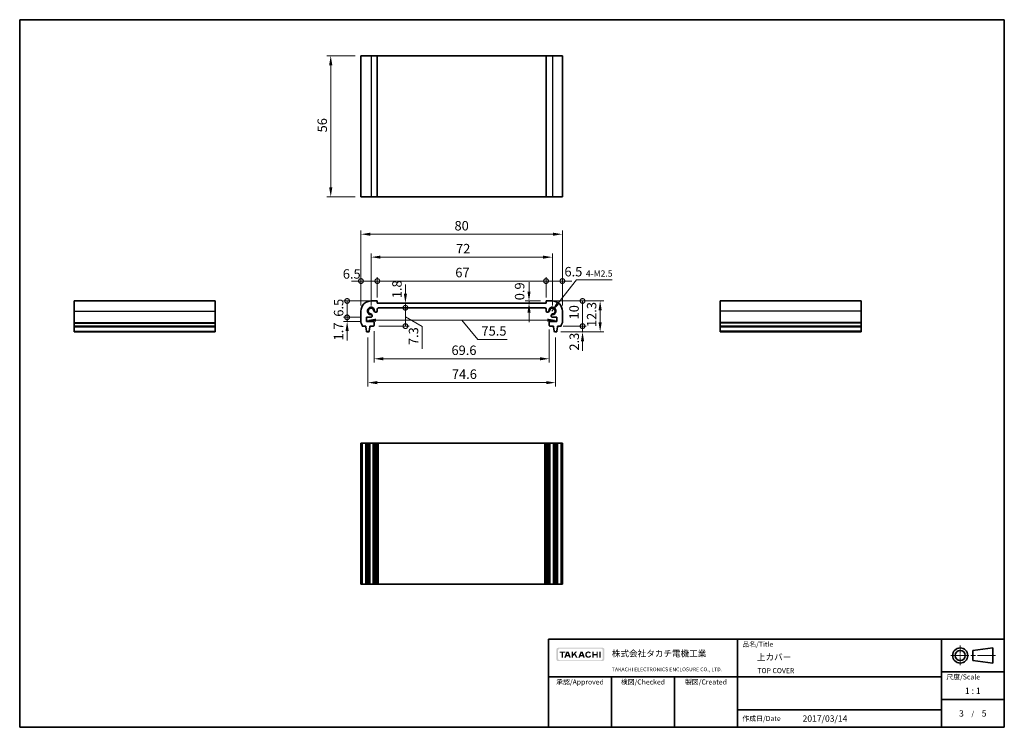
# Model space of a CAD drawing. Units: millimetres. Extents: x 0 to 2386, y 0 to 422.
# Drawn here: x 1193 to 1584, y 0 to 281 of the extents above; entities that cross this region are included whole.
import ezdxf
from ezdxf.enums import TextEntityAlignment as Align

# ---------------------------------------------------------------- set-up
doc = ezdxf.new("R2010")
doc.units = ezdxf.units.MM
doc.header["$LTSCALE"] = 1.5
doc.linetypes.add('CHAIN', pattern=[0.35429999999999995, 0.2362, -0.0295, 0.0591, -0.0295])
doc.layers.get('Defpoints').update_dxf_attribs({"lineweight": 25})
for name, color, linetype, lineweight in [('Border (ISO)', 7, 'Continuous', 35), ('Dimension (ISO)', 7, 'Continuous', 18), ('Hatch (ISO)', 1, 'Continuous', 18), ('Symbol (ISO)', 7, 'Continuous', 18), ('Title (ISO)', 7, 'Continuous', 35), ('Visible (ISO)', 7, 'Continuous', 35), ('Visible Narrow (ISO)', 7, 'Continuous', 25)]:
    doc.layers.add(name, color=color, linetype=linetype, lineweight=lineweight)
doc.styles.add('Note Text (TK)', font='txt')
doc.styles.add('文字スタイル67', font='arial.ttf')
doc.dimstyles.new('Default - Method 1b (TK)', dxfattribs={"dimscale": 1.5, "dimtxt": 2.5, "dimasz": 2.5, "dimexe": 1, "dimexo": 1.499999999999999, "dimgap": 1, "dimtad": 1, "dimtoh": 1, "dimrnd": 1e-08, "dimdsep": 46, "dimtxsty": 'Note Text (TK)', "dimcen": 0.09, "dimdle": 5, "dimclrd": 100, "dimclre": 100, "dimclrt": 7, "dimadec": 1, "dimazin": 1, "dimtfac": 1, "dimtmove": 0, "dimatfit": 3, "dimfxl": 1, "dimtolj": 1, "dimlwd": -1, "dimlwe": -1, "dimarcsym": 0})
doc.dimstyles.new('Default - Method 1b (TK)$7', dxfattribs={"dimscale": 1.5, "dimtxt": 2.5, "dimasz": 2.5, "dimexe": 1, "dimexo": 1.499999999999999, "dimgap": 1, "dimtad": 1, "dimtoh": 1, "dimrnd": 1e-08, "dimdsep": 46, "dimtxsty": 'Note Text (TK)', "dimcen": 0.09, "dimdle": 5, "dimclrd": 100, "dimclre": 100, "dimclrt": 7, "dimadec": 1, "dimazin": 1, "dimtfac": 1, "dimtmove": 0, "dimatfit": 3, "dimfxl": 1, "dimtolj": 1, "dimlwd": -1, "dimlwe": -1, "dimarcsym": 0})

# ---------------------------------------------------------------- blocks, each defined once
blk = doc.blocks.new('図面枠 tk図枠')
at = {"layer": 'Border (ISO)'}
for p, q in [((14.49999999999999, 289), (405.4999999999999, 289)), ((14.49999999999999, 289), (14.50000000000001, 8.000000000000007)), ((405.4999999999999, 289), (405.4999999999999, 8.000000000000007)), ((14.50000000000001, 8.000000000000007), (405.4999999999999, 8.000000000000007))]:
    blk.add_line(p, q, dxfattribs=at)
blk = doc.blocks.new('表題欄 tk表題欄')
at = {"layer": 'Hatch (ISO)'}
h = blk.add_hatch(color=256, dxfattribs=at)
edge = h.paths.add_edge_path(flags=0)
edge.add_arc((95.57537688673352, 236.2990653650367), 0.5958259999999996, 269.9999999999897, 360)
edge.add_line((96.17120288673351, 236.2990653650368), (96.17120288673348, 239.7107813650365))
edge.add_arc((95.5753768867335, 239.7107813650366), 0.5958259999999996, 0, 90.0000000000068)
edge.add_line((95.57537688673342, 240.3066073650366), (79.13710888673356, 240.3066073650366))
edge.add_arc((79.13710888673353, 239.7107813650366), 0.5958259999999996, 89.99999999999744, 180)
edge.add_line((78.54128288673353, 239.7107813650365), (78.54128288673331, 236.2990653650368))
edge.add_arc((79.13710888673332, 236.2990653650365), 0.5958259999999996, 180, 270.0000000000231)
edge.add_line((79.13710888673356, 235.7032393650365), (95.57537688673342, 235.7032393650367))
edge = h.paths.add_edge_path()
edge.add_line((77.83935088673357, 239.9556413650366), (77.83935088673357, 236.0542053650368))
edge.add_arc((78.54128288673346, 236.0542053650367), 0.7019319999998935, 180, 270.0000000000087)
edge.add_line((78.54128288673357, 235.3522733650368), (96.17120288673352, 235.3522733650368))
edge.add_arc((96.17120288673351, 236.0542053650367), 0.7019319999998921, 270, 360)
edge.add_line((96.8731348867334, 236.0542053650368), (96.87313488673352, 239.9556413650366))
edge.add_arc((96.1712028867336, 239.9556413650367), 0.7019319999998921, 0, 90.00000000000873)
edge.add_line((96.17120288673348, 240.6575733650367), (78.54128288673357, 240.6575733650366))
edge.add_arc((78.54128288673357, 239.9556413650366), 0.7019319999999984, 90, 180)
for points in [[(79.07181288673355, 239.1476033650369), (79.07181288673355, 238.6578833650367), (79.92066088673353, 238.6578833650367), (79.92066088673353, 236.6581933650368), (80.50832488673353, 236.6581933650368), (80.50832488673353, 238.6578833650367), (81.35717288673355, 238.6578833650367), (81.35717288673355, 239.1476033650369)], [(85.68407849525303, 236.6581933650368), (84.9434673993943, 237.8918698287545), (84.41792288673358, 237.3246628822781), (84.41792288673358, 236.6581933650368), (83.89555488673355, 236.6581933650368), (83.89555488673355, 239.1476033650369), (84.41792288673358, 239.1476033650369), (84.41792288673358, 238.0993979968839), (85.38913556809511, 239.1476033650369), (86.10696490847272, 239.1476033650369), (85.31925422435492, 238.2974470774499), (86.30334488673353, 236.6581933650368)], [(92.09142939614459, 239.1476033650369), (92.09142939614459, 236.6581933650368), (92.60971639614465, 236.6581933650368), (92.60971639614465, 237.6580383650368), (93.76872039614462, 237.6580383650368), (93.76872039614462, 236.6581933650368), (94.28700739614459, 236.6581933650368), (94.28700739614459, 239.1476033650369), (93.76872039614462, 239.1476033650369), (93.76872039614462, 238.1477583650367), (92.60971639614465, 238.1477583650367), (92.60971639614465, 239.1476033650369)], [(94.84202339614467, 239.1476033650369), (94.84202339614467, 236.6581933650368), (95.36439139614473, 236.6581933650368), (95.36439139614473, 239.1476033650369)]]:
    blk.add_hatch(color=256, dxfattribs=at).paths.add_polyline_path(points)
h = blk.add_hatch(color=256, dxfattribs=at)
h.paths.add_polyline_path([(82.59020695886475, 237.7110913650368), (81.95242681460243, 237.7110913650368), (82.27131688673356, 238.5794973650367)], flags=0)
h.paths.add_polyline_path([(82.77903014574996, 237.1968853650368), (81.76360362771717, 237.1968853650368), (81.56578886050404, 236.6581933650368), (80.94907288673355, 236.6581933650368), (81.86321688673357, 239.1476033650369), (82.67941688673353, 239.1476033650369), (83.59356088673351, 236.6581933650368), (82.97684491296302, 236.6581933650368)])
h = blk.add_hatch(color=256, dxfattribs=at)
h.paths.add_polyline_path([(87.52707281460246, 237.7110913650368), (88.16485295886469, 237.7110913650368), (87.84596288673359, 238.5794973650367)], flags=0)
h.paths.add_polyline_path([(87.14043486050403, 236.6581933650368), (87.3382496277172, 237.1968853650368), (88.35367614574989, 237.1968853650368), (88.551490912963, 236.6581933650368), (89.16820688673343, 236.6581933650368), (88.25406288673352, 239.1476033650369), (87.43786288673356, 239.1476033650369), (86.52371888673358, 236.6581933650368)])
h = blk.add_hatch(color=256, dxfattribs=at)
edge = h.paths.add_edge_path()
edge.add_arc((90.52309888673334, 237.9028983650369), 1.273272000000011, 38.55054079078439, 336.5820184016556)
edge.add_line((91.69149139614446, 237.3968543650369), (91.17255542714857, 237.6216113977801))
edge.add_ellipse((90.52309888673352, 237.9028983650369), major_axis=(0, -0.7998759999999119), ratio=0.8673469387756529, start_angle=128.5505407907963, end_angle=426.582018401653, ccw=False)
edge.add_line((91.09381514418376, 238.3576891122095), (91.51887237036831, 238.6964075050431))
at = {"layer": 'Title (ISO)'}
for p, q in [((74.70882392282105, 244.052739026017), (255.7088239228211, 244.052739026017)), ((74.70882392282105, 209.052739026017), (74.70882392282105, 244.052739026017)), ((149.7088239228211, 244.052739026017), (149.7088239228211, 209.052739026017)), ((230.7088239228211, 244.052739026017), (230.7088239228211, 209.052739026017)), ((255.7088239228211, 244.052739026017), (255.7088239228211, 209.052739026017)), ((243.2088239228211, 239.552739026017), (251.2088239228211, 240.5527390260171)), ((243.2088239228211, 239.552739026017), (243.2088239228211, 235.552739026017)), ((251.2088239228211, 234.552739026017), (251.2088239228211, 240.5527390260171)), ((243.2088239228211, 235.552739026017), (251.2088239228211, 234.552739026017)), ((230.7088239228211, 231.052739026017), (255.7088239228211, 231.052739026017)), ((74.70882392282105, 229.052739026017), (230.7088239228211, 229.052739026017)), ((99.70882392282108, 229.052739026017), (99.70882392282108, 209.052739026017)), ((124.708823922821, 229.052739026017), (124.708823922821, 209.052739026017)), ((230.7088239228211, 220.052739026017), (255.7088239228211, 220.052739026017)), ((149.7088239228211, 216.052739026017), (230.7088239228211, 216.052739026017)), ((255.7088239228211, 209.052739026017), (74.70882392282105, 209.052739026017))]:
    blk.add_line(p, q, dxfattribs=at)
at = {"layer": 'Title (ISO)', "color": 4, "linetype": 'CHAIN', "lineweight": 18, "ltscale": 8.889559745788574}
blk.add_line((238.2088239228211, 241.552739026017), (238.2088239228211, 233.552739026017), dxfattribs=at)
at = {"layer": 'Title (ISO)', "color": 4, "linetype": 'CHAIN', "lineweight": 18, "ltscale": 20.00163269042969}
blk.add_line((252.2088239228211, 237.552739026017), (234.2088239228211, 237.552739026017), dxfattribs=at)
at = {"layer": 'Title (ISO)'}
for radius in [3, 2]:
    blk.add_circle((238.2088239228211, 237.552739026017), radius, dxfattribs=at)
at = {"layer": 'Title (ISO)', "color": 1, "char_height": 2.000000029802322, "line_spacing_factor": 1.5, "style": 'Note Text (TK)'}
for s, insert, attachment_point in [('\\fＭＳ Ｐゴシック|b0|i0;\\H2.0000;品名/Title', (151.708823922821, 242.052739026017), 4), ('\\fＭＳ Ｐゴシック|b0|i0;\\H2.0000;承認/Approved', (87.20882392282108, 227.052739026017), 5), ('\\fＭＳ Ｐゴシック|b0|i0;\\H2.0000;検図/Checked', (112.208823922821, 227.052739026017), 5), ('\\fＭＳ Ｐゴシック|b0|i0;\\H2.0000;製図/Created', (137.2088239228211, 227.052739026017), 5), ('\\fＭＳ Ｐゴシック|b0|i0;\\H2.0000;尺度/Scale', (232.7088239228211, 229.052739026017), 4), ('\\fＭＳ Ｐゴシック|b0|i0;\\H2.0000;作成日/Date', (151.708823922821, 212.552739026017), 4)]:
    blk.add_mtext(s, dxfattribs=dict(at, insert=insert, attachment_point=attachment_point))
at = {"layer": 'Title (ISO)', "color": 7, "line_spacing_factor": 1.5, "style": 'Note Text (TK)'}
for s, insert, char_height, attachment_point in [('株式会社タカチ電機工業', (99.87313488673345, 238.052739026017), 2.5, 4), ('\\fArial|b0|i0;\\H1.4986;TAKACHI ELECTRONICS ENCLOSURE CO., LTD.', (99.87313488673342, 232.052739026017), 1.49859994649887, 4), ('\\fＭＳ Ｐゴシック|b0|i0;\\H2.0000;/', (243.2088239228211, 214.552739026017), 2.000000029802322, 5)]:
    blk.add_mtext(s, dxfattribs=dict(at, insert=insert, char_height=char_height, attachment_point=attachment_point))
at = {"layer": 'Title (ISO)', "color": 7}
for tag, p, height, style in [('<品名>_001', (157.4957557410029, 235.6393867532898), 2.5, 'Note Text (TK)'), ('<Title>_001', (157.7088239228211, 230.5520568828656), 2.000000029802322, '文字スタイル67'), ('<尺度>_001', (239.1037102864574, 222.302739026017), 2.5, 'Note Text (TK)'), ('<ページ_No.>_001', (237.9488807410029, 213.302739026017), 2.5, 'Note Text (TK)'), ('<総ページ数>_001', (246.7997330137301, 213.302739026017), 2.5, 'Note Text (TK)'), ('作成日_001', (175.6250171046392, 211.2814322078352), 2.5, 'Note Text (TK)')]:
    blk.add_attdef(tag, p, '', height=height, dxfattribs=dict(at, style=style))
at = {"layer": 'Title (ISO)', "color": 7, "style": 'Note Text (TK)'}
blk.add_attdef('<承認>', text='', height=2.5, dxfattribs=at).set_placement((87.20882392282108, 217.052739026017), align=Align.MIDDLE_CENTER)
blk = doc.blocks.new('*D46')
at = {"layer": 'Defpoints', "color": 0}
for p in [(1328.517918705884, 266.6796604696732), (1316.517918705884, 210.6796604696732), (1328.517918705884, 210.6796604696732)]:
    blk.add_point(p, dxfattribs=at)
at = {"layer": 'Dimension (ISO)', "color": 100}
for p, q in [((1326.267918705884, 266.6796604696732), (1315.017918705884, 266.6796604696732)), ((1316.517918705884, 262.9296604696732), (1316.517918705884, 214.4296604696732)), ((1326.267918705884, 210.6796604696732), (1315.017918705884, 210.6796604696732))]:
    blk.add_line(p, q, dxfattribs=at)
for points in [[(1315.892918705884, 262.9296604696732), (1317.142918705884, 262.9296604696732), (1316.517918705884, 266.6796604696732)], [(1315.892918705884, 214.4296604696732), (1317.142918705884, 214.4296604696732), (1316.517918705884, 210.6796604696732)]]:
    blk.add_solid(points, dxfattribs=at)
at = {"layer": 'Dimension (ISO)', "color": 7, "insert": (1313.142918705884, 236.2400297878549), "char_height": 3.75, "attachment_point": 4, "rotation": 90, "style": 'Note Text (TK)'}
blk.add_mtext('\\A1;56', dxfattribs=at)
blk = doc.blocks.new('_DotSmall')
at = {"color": 0, "linetype": 'ByBlock', "const_width": 0.5}
blk.add_lwpolyline([(-0.0625, 0, 1), (0.0625, 0, 1)], format="xyb", close=True, dxfattribs=at)
blk = doc.blocks.new('*D47')
at = {"layer": 'Defpoints', "color": 0}
for p in [(1323.029872030226, 169.3068447187533), (1335.017918710282, 169.3068447187533), (1330.767918704102, 162.8065009053216)]:
    blk.add_point(p, dxfattribs=at)
at = {"layer": 'Dimension (ISO)', "color": 100}
for p, q in [((1332.767918710282, 169.3068447187533), (1321.529872030226, 169.3068447187533)), ((1323.029872030226, 162.8065009053216), (1323.029872030226, 169.3068447187533)), ((1328.517918704102, 162.8065009053216), (1321.529872030226, 162.8065009053216))]:
    blk.add_line(p, q, dxfattribs=at)
at = {"layer": 'Dimension (ISO)', "color": 100, "xscale": 3.75, "yscale": 3.75, "zscale": 3.75}
for p, rotation in [((1323.029872030226, 169.3068447187533), 90), ((1323.029872030226, 162.8065009053216), 270)]:
    blk.add_blockref('_DotSmall', p, dxfattribs=dict(at, rotation=rotation))
at = {"layer": 'Dimension (ISO)', "color": 7, "insert": (1319.654872030226, 163.0630648574916), "char_height": 3.75, "attachment_point": 4, "rotation": 90, "style": 'Note Text (TK)'}
blk.add_mtext('\\A1;6.5', dxfattribs=at)
blk = doc.blocks.new('*D48')
at = {"layer": 'Defpoints', "color": 0}
for p in [(1323.029872030227, 162.8065009053216), (1330.767918704102, 162.8065009053216), (1330.767918702444, 161.1065009051721)]:
    blk.add_point(p, dxfattribs=at)
at = {"layer": 'Dimension (ISO)', "color": 100}
for p, q in [((1323.029872030227, 162.8065009053216), (1323.029872030227, 166.5565009053216)), ((1328.517918704102, 162.8065009053216), (1321.529872030227, 162.8065009053216)), ((1328.517918702444, 161.1065009051721), (1321.529872030227, 161.1065009051721)), ((1323.029872030227, 161.1065009051721), (1323.029872030227, 162.8065009053216)), ((1323.029872030227, 157.3565009051721), (1323.029872030227, 153.6065009051721))]:
    blk.add_line(p, q, dxfattribs=at)
blk.add_solid([(1322.404872030227, 157.3565009051721), (1323.654872030227, 157.3565009051721), (1323.029872030227, 161.1065009051721)], dxfattribs=at)
at = {"layer": 'Dimension (ISO)', "color": 100, "xscale": 3.75, "yscale": 3.75, "zscale": 3.75, "rotation": 270}
blk.add_blockref('_DotSmall', (1323.029872030227, 162.8065009053216), dxfattribs=at)
at = {"layer": 'Dimension (ISO)', "color": 7, "insert": (1319.61843593609, 153.6273479501256), "char_height": 3.75, "attachment_point": 4, "rotation": 90, "style": 'Note Text (TK)'}
blk.add_mtext('\\A1;1.7', dxfattribs=at)
blk = doc.blocks.new('*D49')
at = {"layer": 'Defpoints', "color": 0}
for p in [(1335.017918708657, 177.2134772681231), (1335.017918708657, 168.4068447200231), (1328.517918705861, 165.306844725872)]:
    blk.add_point(p, dxfattribs=at)
at = {"layer": 'Dimension (ISO)', "color": 100}
for p, q in [((1328.517918705861, 177.2134772681231), (1324.767918705861, 177.2134772681231)), ((1328.517918705861, 167.556844725872), (1328.517918705861, 178.7134772681231)), ((1328.517918705861, 177.2134772681231), (1335.017918708657, 177.2134772681231)), ((1335.017918708657, 170.6568447200231), (1335.017918708657, 178.7134772681231)), ((1335.017918708657, 177.2134772681231), (1338.767918708657, 177.2134772681231))]:
    blk.add_line(p, q, dxfattribs=at)
at = {"layer": 'Dimension (ISO)', "color": 100, "xscale": 3.75, "yscale": 3.75, "zscale": 3.75}
blk.add_blockref('_DotSmall', (1328.517918705861, 177.2134772681231), dxfattribs=at)
at = {"layer": 'Dimension (ISO)', "color": 100, "xscale": 3.75, "yscale": 3.75, "zscale": 3.75, "rotation": 180}
blk.add_blockref('_DotSmall', (1335.017918708657, 177.2134772681231), dxfattribs=at)
at = {"layer": 'Dimension (ISO)', "color": 7, "insert": (1321.306441397176, 180.0303460001328), "char_height": 3.75, "attachment_point": 4, "style": 'Note Text (TK)'}
blk.add_mtext('\\A1;6.5', dxfattribs=at)
blk = doc.blocks.new('*D50')
at = {"layer": 'Defpoints', "color": 0}
for p in [(1408.517918702236, 177.2134772681231), (1402.01791869944, 168.4068447200489), (1408.517918702236, 165.306844725872)]:
    blk.add_point(p, dxfattribs=at)
at = {"layer": 'Dimension (ISO)', "color": 100}
for p, q in [((1402.01791869944, 177.2134772681231), (1398.26791869944, 177.2134772681231)), ((1402.01791869944, 170.6568447200489), (1402.01791869944, 178.7134772681231)), ((1402.01791869944, 177.2134772681231), (1408.517918702236, 177.2134772681231)), ((1408.517918702236, 167.556844725872), (1408.517918702236, 178.7134772681231)), ((1408.517918702236, 177.2134772681231), (1412.267918702236, 177.2134772681231))]:
    blk.add_line(p, q, dxfattribs=at)
at = {"layer": 'Dimension (ISO)', "color": 100, "xscale": 3.75, "yscale": 3.75, "zscale": 3.75}
blk.add_blockref('_DotSmall', (1402.01791869944, 177.2134772681231), dxfattribs=at)
at = {"layer": 'Dimension (ISO)', "color": 100, "xscale": 3.75, "yscale": 3.75, "zscale": 3.75, "rotation": 180}
blk.add_blockref('_DotSmall', (1408.517918702236, 177.2134772681231), dxfattribs=at)
at = {"layer": 'Dimension (ISO)', "color": 7, "insert": (1409.329214034064, 180.9355708152068), "char_height": 3.75, "attachment_point": 4, "style": 'Note Text (TK)'}
blk.add_mtext('\\A1;6.5', dxfattribs=at)
blk = doc.blocks.new('*D51')
at = {"layer": 'Defpoints', "color": 0}
for p in [(1402.01791869944, 177.2134772681231), (1335.017918708657, 168.4068447200231), (1402.01791869944, 168.4068447200489)]:
    blk.add_point(p, dxfattribs=at)
at = {"layer": 'Dimension (ISO)', "color": 100}
for p, q in [((1335.017918708657, 170.6568447200231), (1335.017918708657, 178.7134772681231)), ((1335.017918708657, 177.2134772681231), (1402.01791869944, 177.2134772681231)), ((1402.01791869944, 170.6568447200489), (1402.01791869944, 178.7134772681231))]:
    blk.add_line(p, q, dxfattribs=at)
at = {"layer": 'Dimension (ISO)', "color": 100, "xscale": 3.75, "yscale": 3.75, "zscale": 3.75, "rotation": 180}
blk.add_blockref('_DotSmall', (1335.017918708657, 177.2134772681231), dxfattribs=at)
at = {"layer": 'Dimension (ISO)', "color": 100, "xscale": 3.75, "yscale": 3.75, "zscale": 3.75}
blk.add_blockref('_DotSmall', (1402.01791869944, 177.2134772681231), dxfattribs=at)
at = {"layer": 'Dimension (ISO)', "color": 7, "insert": (1365.981619124853, 180.5884772681231), "char_height": 3.75, "attachment_point": 4, "style": 'Note Text (TK)'}
blk.add_mtext('\\A1;67', dxfattribs=at)
blk = doc.blocks.new('*D52')
at = {"layer": 'Defpoints', "color": 0}
for p in [(1335.51791870662, 166.606844719555), (1346.171281200557, 166.606844719555), (1333.417918701191, 159.3068447248799)]:
    blk.add_point(p, dxfattribs=at)
at = {"layer": 'Dimension (ISO)', "color": 100}
for p, q in [((1346.171281200557, 159.3068447248799), (1346.171281200557, 166.606844719555)), ((1346.171281200557, 162.9568447222175), (1352.77503106291, 159.2010193879746)), ((1335.667918701191, 159.3068447248799), (1347.671281200557, 159.3068447248799)), ((1352.77503106291, 159.2010193879746), (1352.77503106291, 150.2777239334291))]:
    blk.add_line(p, q, dxfattribs=at)
at = {"layer": 'Dimension (ISO)', "color": 100, "xscale": 3.75, "yscale": 3.75, "zscale": 3.75}
for p, rotation in [((1346.171281200557, 166.606844719555), 270), ((1346.171281200557, 159.3068447248799), 90)]:
    blk.add_blockref('_DotSmall', p, dxfattribs=dict(at, rotation=rotation))
at = {"layer": 'Dimension (ISO)', "color": 7, "insert": (1349.40003106291, 151.7777239334287), "char_height": 3.75, "attachment_point": 4, "rotation": 90, "style": 'Note Text (TK)'}
blk.add_mtext('\\A1;7.3', dxfattribs=at)
blk = doc.blocks.new('*D53')
at = {"layer": 'Defpoints', "color": 0}
for p in [(1335.017918708657, 168.4068447200232), (1346.171281200556, 168.4068447200232), (1335.51791870662, 166.606844719555)]:
    blk.add_point(p, dxfattribs=at)
at = {"layer": 'Dimension (ISO)', "color": 100}
for p, q in [((1346.171281200556, 172.1568447200232), (1346.171281200556, 175.9068447200232)), ((1346.171281200556, 166.606844719555), (1346.171281200556, 168.4068447200232)), ((1346.171281200556, 166.606844719555), (1346.171281200556, 162.856844719555))]:
    blk.add_line(p, q, dxfattribs=at)
blk.add_solid([(1345.546281200556, 172.1568447200232), (1346.796281200556, 172.1568447200232), (1346.171281200556, 168.4068447200232)], dxfattribs=at)
at = {"layer": 'Dimension (ISO)', "color": 100, "xscale": 3.75, "yscale": 3.75, "zscale": 3.75, "rotation": 90}
blk.add_blockref('_DotSmall', (1346.171281200556, 166.606844719555), dxfattribs=at)
at = {"layer": 'Dimension (ISO)', "color": 7, "insert": (1342.812063579812, 170.3954061802346), "char_height": 3.75, "attachment_point": 4, "rotation": 90, "style": 'Note Text (TK)'}
blk.add_mtext('\\A1;1.8', dxfattribs=at)
blk = doc.blocks.new('*D54')
at = {"layer": 'Defpoints', "color": 0}
for p in [(1404.517918702237, 186.7068175485319), (1332.51791870633, 165.3068447219492), (1404.517918702237, 165.306844722251)]:
    blk.add_point(p, dxfattribs=at)
at = {"layer": 'Dimension (ISO)', "color": 100}
for p, q in [((1332.51791870633, 167.5568447219492), (1332.51791870633, 188.2068175485319)), ((1404.517918702237, 167.556844722251), (1404.517918702237, 188.2068175485319)), ((1336.267918706331, 186.7068175485319), (1400.767918702237, 186.7068175485319))]:
    blk.add_line(p, q, dxfattribs=at)
for points in [[(1336.267918706331, 187.3318175485319), (1336.267918706331, 186.0818175485319), (1332.51791870633, 186.7068175485319)], [(1400.767918702237, 187.3318175485319), (1400.767918702237, 186.0818175485319), (1404.517918702237, 186.7068175485319)]]:
    blk.add_solid(points, dxfattribs=at)
at = {"layer": 'Dimension (ISO)', "color": 7, "insert": (1366.272318529123, 190.0818175485319), "char_height": 3.75, "attachment_point": 4, "style": 'Note Text (TK)'}
blk.add_mtext('\\A1;72', dxfattribs=at)
blk = doc.blocks.new('*D55')
at = {"layer": 'Defpoints', "color": 0}
for p in [(1408.517918702236, 195.8025533774168), (1328.517918704049, 165.306844725872), (1408.517918702236, 165.306844725872)]:
    blk.add_point(p, dxfattribs=at)
at = {"layer": 'Dimension (ISO)', "color": 100}
for p, q in [((1328.517918704049, 167.556844725872), (1328.517918704049, 197.3025533774168)), ((1332.267918704048, 195.8025533774168), (1404.767918702236, 195.8025533774168)), ((1408.517918702236, 167.556844725872), (1408.517918702236, 197.3025533774168))]:
    blk.add_line(p, q, dxfattribs=at)
for points in [[(1332.267918704048, 196.4275533774168), (1332.267918704048, 195.1775533774168), (1328.517918704049, 195.8025533774168)], [(1404.767918702236, 196.4275533774168), (1404.767918702236, 195.1775533774168), (1408.517918702236, 195.8025533774168)]]:
    blk.add_solid(points, dxfattribs=at)
at = {"layer": 'Dimension (ISO)', "color": 7, "insert": (1365.663703827973, 199.1775533774168), "char_height": 3.75, "attachment_point": 4, "style": 'Note Text (TK)'}
blk.add_mtext('\\A1;80', dxfattribs=at)
blk = doc.blocks.new('*D56')
at = {"layer": 'Defpoints', "color": 0}
for p in [(1395.259118834589, 169.3068447187533), (1395.25911883459, 168.4068447200464), (1402.017918697816, 169.3068447187533)]:
    blk.add_point(p, dxfattribs=at)
at = {"layer": 'Dimension (ISO)', "color": 100}
for p, q in [((1395.259118834589, 173.0568447187533), (1395.259118834589, 176.8068447187533)), ((1399.767918697816, 169.3068447187533), (1393.759118834589, 169.3068447187533)), ((1395.259118834589, 168.4068447200464), (1395.259118834589, 169.3068447187533)), ((1395.259118834589, 164.6568447200464), (1395.259118834589, 160.9068447200464))]:
    blk.add_line(p, q, dxfattribs=at)
for points in [[(1394.634118834589, 173.0568447187533), (1395.88411883459, 173.0568447187533), (1395.259118834589, 169.3068447187533)], [(1394.634118834589, 164.6568447200464), (1395.88411883459, 164.6568447200464), (1395.259118834589, 168.4068447200464)]]:
    blk.add_solid(points, dxfattribs=at)
at = {"layer": 'Dimension (ISO)', "color": 7, "insert": (1391.528730827997, 169.58045976952), "char_height": 3.75, "attachment_point": 4, "rotation": 90, "style": 'Note Text (TK)'}
blk.add_mtext('\\A1;0.9', dxfattribs=at)
blk = doc.blocks.new('*D57')
at = {"layer": 'Defpoints', "color": 0}
for p in [(1330.767918703273, 161.9565009052468), (1406.267918704824, 161.9565009052468), (1406.267918704824, 161.6753248392753)]:
    blk.add_point(p, dxfattribs=at)
at = {"layer": 'Dimension (ISO)', "color": 100}
for p, q in [((1334.517918703272, 161.6753248392753), (1402.517918704824, 161.6753248392753)), ((1368.517918704048, 161.6753248392753), (1374.870986826472, 154.0390341743054)), ((1374.870986826472, 154.0390341743054), (1386.52155500829, 154.0390341743054))]:
    blk.add_line(p, q, dxfattribs=at)
for points in [[(1334.517918703272, 162.3003248392753), (1334.517918703272, 161.0503248392753), (1330.767918703273, 161.6753248392753)], [(1402.517918704824, 162.3003248392753), (1402.517918704824, 161.0503248392753), (1406.267918704824, 161.6753248392753)]]:
    blk.add_solid(points, dxfattribs=at)
at = {"layer": 'Dimension (ISO)', "color": 7, "insert": (1376.370986826472, 157.4140341743055), "char_height": 3.75, "attachment_point": 4, "style": 'Note Text (TK)'}
blk.add_mtext('\\A1;75.5', dxfattribs=at)
blk = doc.blocks.new('*D58')
at = {"layer": 'Defpoints', "color": 0}
for p in [(1333.717918701731, 159.6068447232803), (1403.317918706366, 160.2066728128546), (1403.317918706366, 146.3524969097815)]:
    blk.add_point(p, dxfattribs=at)
at = {"layer": 'Dimension (ISO)', "color": 100}
for p, q in [((1333.717918701731, 157.3568447232803), (1333.717918701731, 144.8524969097815)), ((1403.317918706366, 157.9566728128546), (1403.317918706366, 144.8524969097815)), ((1337.467918701731, 146.3524969097815), (1399.567918706366, 146.3524969097815))]:
    blk.add_line(p, q, dxfattribs=at)
for points in [[(1337.467918701731, 146.9774969097815), (1337.467918701731, 145.7274969097815), (1333.717918701731, 146.3524969097815)], [(1399.567918706366, 146.9774969097815), (1399.567918706366, 145.7274969097815), (1403.317918706366, 146.3524969097815)]]:
    blk.add_solid(points, dxfattribs=at)
at = {"layer": 'Dimension (ISO)', "color": 7, "insert": (1364.461581060778, 149.7274969097815), "char_height": 3.75, "attachment_point": 4, "style": 'Note Text (TK)'}
blk.add_mtext('\\A1;69.6', dxfattribs=at)
blk = doc.blocks.new('*D59')
at = {"layer": 'Defpoints', "color": 0}
for p in [(1331.217918682811, 157.0068447255082), (1405.817918725286, 157.0068447255082), (1405.817918725286, 136.8724350080501)]:
    blk.add_point(p, dxfattribs=at)
at = {"layer": 'Dimension (ISO)', "color": 100}
for p, q in [((1331.217918682811, 154.7568447255082), (1331.217918682811, 135.3724350080501)), ((1405.817918725286, 154.7568447255082), (1405.817918725286, 135.3724350080501)), ((1334.967918682811, 136.8724350080501), (1402.067918725285, 136.8724350080501))]:
    blk.add_line(p, q, dxfattribs=at)
for points in [[(1334.967918682811, 137.4974350080501), (1334.967918682811, 136.2474350080501), (1331.217918682811, 136.8724350080501)], [(1402.067918725285, 137.4974350080501), (1402.067918725285, 136.2474350080501), (1405.817918725286, 136.8724350080501)]]:
    blk.add_solid(points, dxfattribs=at)
at = {"layer": 'Dimension (ISO)', "color": 7, "insert": (1364.621724274252, 140.2474350080501), "char_height": 3.75, "attachment_point": 4, "style": 'Note Text (TK)'}
blk.add_mtext('\\A1;74.6', dxfattribs=at)
blk = doc.blocks.new('*D60')
at = {"layer": 'Defpoints', "color": 0}
for p in [(1406.059562499043, 157.0068447257262), (1406.617918723208, 159.306844765707), (1416.508285922078, 159.306844765707)]:
    blk.add_point(p, dxfattribs=at)
at = {"layer": 'Dimension (ISO)', "color": 100}
for p, q in [((1416.508285922078, 159.306844765707), (1416.508285922078, 163.056844765707)), ((1408.309562499043, 157.0068447257262), (1418.008285922078, 157.0068447257262)), ((1408.867918723208, 159.306844765707), (1418.008285922078, 159.306844765707)), ((1416.508285922078, 157.0068447257262), (1416.508285922078, 159.306844765707)), ((1416.508285922078, 153.2568447257262), (1416.508285922078, 149.5068447257262))]:
    blk.add_line(p, q, dxfattribs=at)
blk.add_solid([(1415.883285922078, 153.2568447257262), (1417.133285922078, 153.2568447257262), (1416.508285922078, 157.0068447257262)], dxfattribs=at)
at = {"layer": 'Dimension (ISO)', "color": 100, "xscale": 3.75, "yscale": 3.75, "zscale": 3.75, "rotation": 270}
blk.add_blockref('_DotSmall', (1416.508285922078, 159.306844765707), dxfattribs=at)
at = {"layer": 'Dimension (ISO)', "color": 7, "insert": (1413.223070557515, 149.5842884978566), "char_height": 3.75, "attachment_point": 4, "rotation": 90, "style": 'Note Text (TK)'}
blk.add_mtext('\\A1;2.3', dxfattribs=at)
blk = doc.blocks.new('*D61')
at = {"layer": 'Defpoints', "color": 0}
for p in [(1402.017918697816, 169.3068447187533), (1416.508285922077, 169.3068447187533), (1408.017918707219, 159.3068447688636)]:
    blk.add_point(p, dxfattribs=at)
at = {"layer": 'Dimension (ISO)', "color": 100}
for p, q in [((1404.267918697815, 169.3068447187533), (1418.008285922077, 169.3068447187533)), ((1416.508285922077, 159.3068447688636), (1416.508285922077, 169.3068447187533)), ((1410.267918707219, 159.3068447688636), (1418.008285922077, 159.3068447688636))]:
    blk.add_line(p, q, dxfattribs=at)
at = {"layer": 'Dimension (ISO)', "color": 100, "xscale": 3.75, "yscale": 3.75, "zscale": 3.75}
for p, rotation in [((1416.508285922077, 169.3068447187533), 90), ((1416.508285922077, 159.3068447688636), 270)]:
    blk.add_blockref('_DotSmall', p, dxfattribs=dict(at, rotation=rotation))
at = {"layer": 'Dimension (ISO)', "color": 7, "insert": (1413.133285922077, 161.9730947438084), "char_height": 3.75, "attachment_point": 4, "rotation": 90, "style": 'Note Text (TK)'}
blk.add_mtext('\\A1;10', dxfattribs=at)
blk = doc.blocks.new('*D62')
at = {"layer": 'Defpoints', "color": 0}
for p in [(1404.517918698268, 169.3068447222503), (1405.576274951529, 157.0068447252903), (1423.499867035796, 157.0068447252903)]:
    blk.add_point(p, dxfattribs=at)
at = {"layer": 'Dimension (ISO)', "color": 100}
for p, q in [((1406.767918698269, 169.3068447222503), (1424.999867035796, 169.3068447222503)), ((1423.499867035796, 165.5568447222503), (1423.499867035796, 160.7568447252903)), ((1407.826274951528, 157.0068447252903), (1424.999867035796, 157.0068447252903))]:
    blk.add_line(p, q, dxfattribs=at)
for points in [[(1422.874867035796, 165.5568447222503), (1424.124867035796, 165.5568447222503), (1423.499867035796, 169.3068447222503)], [(1422.874867035796, 160.7568447252903), (1424.124867035796, 160.7568447252903), (1423.499867035796, 157.0068447252903)]]:
    blk.add_solid(points, dxfattribs=at)
at = {"layer": 'Dimension (ISO)', "color": 7, "insert": (1420.124867035796, 158.938094749582), "char_height": 3.75, "attachment_point": 4, "rotation": 90, "style": 'Note Text (TK)'}
blk.add_mtext('\\A1;12.3', dxfattribs=at)

msp = doc.modelspace()

# ---------------------------------------------------------------- linework, layer by layer
at = {"layer": 'Visible (ISO)'}
for p, q in [((1408.517918702258, 266.6796604696731), (1328.517918705884, 266.6796604696969)), ((1328.517918705884, 266.6796604696731), (1328.517918705884, 210.6796604696731)), ((1335.017918710304, 266.6796604696743), (1335.017918710304, 210.6796604696743)), ((1402.017918697837, 266.6796604696743), (1402.017918697837, 210.6796604696743)), ((1408.517918702258, 266.6796604696731), (1408.517918702258, 210.6796604696731)), ((1328.517918705884, 210.6796604696964), (1408.517918702258, 210.6796604696731)), ((1214.646540461824, 169.3068447222503), (1214.646540461821, 157.0068447257261)), ((1214.646540461824, 169.3068447222503), (1270.646540461825, 169.3068447222503)), ((1270.646540461821, 157.0068447257261), (1270.646540461825, 169.3068447222503)), ((1335.017918710282, 169.3068447187533), (1332.517918709829, 169.3068447222503)), ((1335.017918708657, 168.4068447200231), (1335.017918710282, 169.3068447187533)), ((1402.01791869944, 168.4068447200489), (1335.017918708657, 168.4068447200231)), ((1402.017918697815, 169.3068447187533), (1402.01791869944, 168.4068447200489)), ((1404.517918698268, 169.3068447222503), (1402.017918697815, 169.3068447187533)), ((1527.109473630355, 169.3068447222503), (1471.109473630355, 169.3068447222503)), ((1471.109473630355, 169.3068447222503), (1471.109473630359, 157.0068447257261)), ((1527.109473630359, 157.0068447257261), (1527.109473630355, 169.3068447222503)), ((1328.517918705861, 165.306844725872), (1328.517918702236, 160.8068448006718)), ((1334.297134676992, 164.8530347567163), (1334.517918705484, 164.8530347567163)), ((1335.017918705484, 165.3530347562622), (1335.017918706169, 166.1068447200003)), ((1335.51791870662, 166.606844719555), (1401.517919372001, 166.606844719578)), ((1402.017918701951, 166.1068447200003), (1402.017918702613, 165.3530347562622)), ((1402.517918702613, 164.8530347567163), (1402.738702731105, 164.8530347567163)), ((1408.517918705861, 160.8068448006718), (1408.517918702236, 165.306844725872)), ((1330.767918704102, 162.8065009053216), (1332.471728670895, 162.8065009035772)), ((1330.767918702444, 161.106500905172), (1330.767918704102, 162.8065009053216)), ((1333.417918702577, 161.1065009027126), (1330.767918702444, 161.106500905172)), ((1332.971728671466, 163.4265009011223), (1332.971728671466, 163.5276287512981)), ((1332.971728671355, 163.3065009031153), (1332.971728671466, 163.4265009011223)), ((1333.717918701164, 159.6068447232803), (1333.717918702298, 160.8065009024289)), ((1403.317918705799, 160.8065009024289), (1403.317918706933, 159.6068447232803)), ((1406.267918705653, 161.106500905172), (1403.61791870552, 161.1065009027126)), ((1404.064108736631, 163.5276287512981), (1404.064108736631, 163.4265009011223)), ((1404.064108736631, 163.4265009011223), (1404.064108736742, 163.3065009031153)), ((1404.564108737202, 162.8065009035772), (1406.267918703996, 162.8065009053216)), ((1406.267918703996, 162.8065009053216), (1406.267918705653, 161.106500905172)), ((1214.646540461824, 159.3068447688635), (1270.646540461824, 159.3068447688635)), ((1214.646540461824, 159.0068447262313), (1270.646540461824, 159.0068447262313)), ((1214.646540461824, 157.0068447257261), (1270.646540461824, 157.0068447257261)), ((1329.017918700878, 159.3068447688635), (1330.41791868489, 159.306844765707)), ((1330.41791868489, 159.306844765707), (1330.417918684618, 159.0068447262313)), ((1330.417918684618, 159.0068447262313), (1330.679594003424, 157.2623425901152)), ((1330.976274909054, 157.0068447257261), (1331.459562456569, 157.0068447252902)), ((1331.75624336266, 157.262342589143), (1332.017918684619, 159.0068447247851)), ((1332.01791868489, 159.3068447248799), (1333.417918701191, 159.306844723564)), ((1332.017918684619, 159.0068447247851), (1332.01791868489, 159.3068447248799)), ((1403.617918706906, 159.306844723564), (1405.017918723206, 159.3068447248799)), ((1405.017918723206, 159.3068447248799), (1405.017918723478, 159.0068447247851)), ((1405.017918723478, 159.0068447247851), (1405.279594045437, 157.262342589143)), ((1405.576274951528, 157.0068447252902), (1406.059562499043, 157.0068447257261)), ((1406.356243404673, 157.2623425901152), (1406.617918723479, 159.0068447262313)), ((1406.617918723207, 159.306844765707), (1408.017918707219, 159.3068447688635)), ((1406.617918723479, 159.0068447262313), (1406.617918723207, 159.306844765707)), ((1527.109473630356, 159.3068447688635), (1471.109473630356, 159.3068447688635)), ((1527.109473630356, 159.0068447262313), (1471.109473630356, 159.0068447262313)), ((1527.109473630356, 157.0068447257261), (1471.109473630356, 157.0068447257261)), ((1328.517918702212, 56.80192338739638), (1328.517918702212, 112.8019233873964)), ((1408.517918705838, 112.8019233873964), (1328.517918702212, 112.8019233873281)), ((1329.017918700855, 56.80192338739592), (1329.017918700855, 112.8019233873959)), ((1330.417918684595, 56.80192338739583), (1330.417918684595, 112.8019233873958)), ((1332.017918684595, 56.80192338739583), (1332.017918684595, 112.8019233873958)), ((1333.717918701141, 56.80192338739601), (1333.717918701141, 112.801923387396)), ((1335.017918705461, 56.80192338739772), (1335.017918705461, 112.8019233873977)), ((1402.01791870259, 56.80192338739772), (1402.01791870259, 112.8019233873977)), ((1403.31791870691, 56.80192338739601), (1403.31791870691, 112.801923387396)), ((1405.017918723455, 56.80192338739583), (1405.017918723455, 112.8019233873958)), ((1406.617918723456, 56.80192338739583), (1406.617918723456, 112.8019233873958)), ((1408.017918707196, 56.80192338739592), (1408.017918707196, 112.8019233873959)), ((1408.517918705838, 56.80192338739638), (1408.517918705838, 112.8019233873964)), ((1328.517918702212, 56.80192338732816), (1408.517918705838, 56.80192338739638))]:
    msp.add_line(p, q, dxfattribs=at)
for centre, radius, start, end in [((1332.517918705861, 165.306844722251), 3.999999999999203, 89.99999994314776, 180), ((1404.517918702237, 165.306844722251), 3.999999999999195, 0, 90.00000005685222), ((1332.51791870633, 165.3068447219492), 1.2295, 353.5538841617924, 276.4461158350743), ((1332.51791870633, 165.3068447219492), 1.140000000000008, 6.292452179999115, 263.707547816861), ((1334.297134676992, 165.5030347567163), 0.650000000000005, 186.2924521799995, 210.9434281800087), ((1334.297134676992, 165.5030347567163), 0.6500000000000057, 210.9434281800087, 270), ((1334.517918705484, 165.3530347567163), 0.4999999999999999, 270, 0), ((1335.517918706169, 166.106844719555), 0.499999999999915, 89.99999994834576, 180), ((1401.517918701928, 166.106844719555), 0.5000000000233701, 0, 89.99992321524388), ((1402.517918702613, 165.3530347567163), 0.4999999999999983, 180, 270), ((1402.738702731105, 165.5030347567163), 0.6499999999999911, 270, 329.056571892719), ((1404.517918702237, 165.306844722251), 1.229500000000002, 263.5538841662499, 186.4461158191788), ((1402.738702731105, 165.5030347567163), 0.6499999999998869, 329.0565718927175, 353.7075478199993), ((1404.517918701766, 165.3068447219492), 1.140000000000006, 276.292452183139, 173.7075478199976), ((1329.017918702909, 160.8068447999945), 0.5000000006736539, 180, 216.8698968528186), ((1327.017918607693, 159.3068447705185), 2.000000093185152, 0, 36.86989688299337), ((1332.321728671466, 163.5276287512981), 0.6500000000000024, 59.05657181685666, 83.70754781686095), ((1332.471728671355, 163.3065009035772), 0.4999999999999716, 269.9999999472515, 0), ((1332.321728671466, 163.5276287512981), 0.6500000000000026, 0, 59.05657181685712), ((1333.417918702299, 160.8065009027126), 0.3000000000000111, 0, 89.99999994682155), ((1403.617918705799, 160.8065009027126), 0.3000000000000131, 90.00000005317847, 180), ((1404.714108736631, 163.5276287512981), 0.6499999999999944, 120.943428131952, 180), ((1404.564108736742, 163.3065009035772), 0.4999999999999361, 180, 270.0000000527485), ((1404.714108736631, 163.5276287512981), 0.6500000000000246, 96.29245218313903, 120.9434281319397), ((1410.017918800404, 159.3068447705184), 2.000000093185256, 143.1301031170075, 180), ((1408.017918705187, 160.8068447999945), 0.500000000673806, 323.1301031471843, 0), ((1330.976274909324, 157.3068447257261), 0.3000000000000113, 188.5307655581693, 269.9999999483328), ((1331.45956245684, 157.3068447252903), 0.3000000000000413, 269.9999999483197, 351.4692343382488), ((1333.417918701164, 159.6068447235639), 0.2999999999999547, 270.0000000050677, 0), ((1403.617918706933, 159.6068447235639), 0.2999999999999581, 180, 269.9999999949323), ((1405.576274951257, 157.3068447252903), 0.3000000000000414, 188.5307656617423, 270.0000000516803), ((1406.059562498773, 157.3068447257261), 0.3000000000000413, 270.0000000516673, 351.469234441825)]:
    msp.add_arc(centre, radius, start, end, dxfattribs=at)
at = {"layer": 'Visible Narrow (ISO)'}
for p, q in [((1332.517918709851, 266.6796604696743), (1332.517918709851, 210.6796604696743)), ((1404.51791869829, 266.6796604696743), (1404.51791869829, 210.6796604696743)), ((1214.646540461824, 165.306844725872), (1270.646540461824, 165.306844725872)), ((1527.109473630356, 165.306844725872), (1471.109473630356, 165.306844725872)), ((1214.646540461824, 160.8068448006718), (1270.646540461824, 160.8068448006718)), ((1214.646540461824, 160.5068448051266), (1270.646540461824, 160.5068448051266)), ((1527.109473630356, 160.8068448006718), (1471.109473630356, 160.8068448006718)), ((1527.109473630356, 160.5068448051266), (1471.109473630356, 160.5068448051266)), ((1214.646540461824, 157.2623425901152), (1270.646540461824, 157.2623425901152)), ((1527.109473630356, 157.2623425901152), (1471.109473630356, 157.2623425901152)), ((1328.617918698195, 56.8019233873963), (1328.617918698195, 112.8019233873963)), ((1330.6795940034, 56.80192338739533), (1330.6795940034, 112.8019233873953)), ((1330.976274909031, 56.80192338739524), (1330.976274909031, 112.8019233873952)), ((1331.459562456546, 56.80192338739524), (1331.459562456546, 112.8019233873952)), ((1331.756243362637, 56.80192338739533), (1331.756243362637, 112.8019233873953)), ((1333.417918701168, 56.80192338739592), (1333.417918701168, 112.8019233873959)), ((1334.297134676969, 56.80192338739757), (1334.297134676969, 112.8019233873976)), ((1334.517918705461, 56.80192338739757), (1334.517918705461, 112.8019233873976)), ((1335.517918706597, 56.80192338739808), (1335.517918706597, 112.8019233873981)), ((1401.517919371978, 56.80192338739808), (1401.517919371978, 112.8019233873981)), ((1402.51791870259, 56.80192338739757), (1402.51791870259, 112.8019233873976)), ((1402.738702731081, 56.80192338739757), (1402.738702731081, 112.8019233873976)), ((1403.617918706883, 56.80192338739592), (1403.617918706883, 112.8019233873959)), ((1405.279594045414, 56.80192338739533), (1405.279594045414, 112.8019233873953)), ((1405.576274951505, 56.80192338739524), (1405.576274951505, 112.8019233873952)), ((1406.05956249902, 56.80192338739524), (1406.05956249902, 112.8019233873952)), ((1406.35624340465, 56.80192338739533), (1406.35624340465, 112.8019233873953)), ((1408.417918709855, 56.8019233873963), (1408.417918709855, 112.8019233873963))]:
    msp.add_line(p, q, dxfattribs=at)
for centre, radius, start, end in [((1332.51791870633, 165.3068447219492), 1.5, 345.8434023611364, 284.1565976357258), ((1404.517918702237, 165.306844722251), 1.500000000000003, 255.8434023540904, 194.1565976399202)]:
    msp.add_arc(centre, radius, start, end, dxfattribs=at)

# ---------------------------------------------------------------- block references
msp.add_blockref('図面枠 tk図枠', (1178.5, -7.9999999999999))
ref = msp.add_blockref('表題欄 tk表題欄', (1328.291176077179, -209.0527390260169))
ref.add_attrib('<品名>_001', '上カバー', (1485.758522727272, 26.63636363636375), dxfattribs={"layer": 'Title (ISO)', "color": 7, "height": 2.5, "style": 'Note Text (TK)'})
ref.add_attrib('<尺度>_001', '1 : 1', (1568.353693181818, 13.25710227272741), dxfattribs={"layer": 'Title (ISO)', "color": 7, "height": 2.5, "style": 'Note Text (TK)'})
ref.add_attrib('作成日_001', '2017/03/14', (1503.873579545454, 2.228693181818302), dxfattribs={"layer": 'Title (ISO)', "color": 7, "height": 2.5, "style": 'Note Text (TK)'})
ref.add_attrib('<Title>_001', 'TOP COVER', (1485.934515687974, 21.49931785684867), dxfattribs={"layer": 'Title (ISO)', "color": 7, "height": 2.000000029802322, "style": '文字スタイル67'})
ref.add_attrib('<ページ_No.>_001', '3', (1566.034788540245, 4.267053206002842), dxfattribs={"layer": 'Title (ISO)', "color": 7, "height": 2.5, "style": 'Note Text (TK)'})
ref.add_attrib('<総ページ数>_001', '5', (1575.026261937244, 4.271316507503524), dxfattribs={"layer": 'Title (ISO)', "color": 7, "height": 2.5, "style": 'Note Text (TK)'})

# ---------------------------------------------------------------- texts
at = {"layer": 'Symbol (ISO)', "color": 7, "insert": (1417.844960724554, 178.1655882601998), "char_height": 2.5, "width": 11.02339148521423, "attachment_point": 7, "line_spacing_factor": 1.5, "style": 'Note Text (TK)'}
msp.add_mtext('{4-M2.5}', dxfattribs=at)

# ---------------------------------------------------------------- dimensions: what is measured, and where the dimension line sits
at = {"layer": 'Dimension (ISO)', "color": 100}
for base, p1, p2, angle, override, picture, middle in [((1316.517918705884, 210.6796604696732), (1328.517918705884, 266.6796604696731), (1328.517918705884, 210.6796604696731), 90, {"dimtoh": 0, "dimdec": 2, "dimtp": 0, "dimtm": 0, "dimtdec": 2, "dimtofl": 0, "dimatfit": 1}, '*D46', (1316.517918705884, 238.6796604696731)), ((1404.517918702237, 186.7068175485319), (1332.51791870633, 165.3068447219492), (1404.517918702237, 165.306844722251), 180, {"dimtoh": 0, "dimtofl": 0, "dimatfit": 1}, '*D54', (1368.679988983668, 186.7068175485319)), ((1335.017918708657, 177.2134772681231), (1328.517918705861, 165.306844725872), (1335.017918708657, 168.4068447200231), 180, {"dimtoh": 0, "dimblk1": 'DotSmall', "dimblk2": 'DotSmall', "dimsah": 1, "dimdle": 0, "dimtmove": 2, "dimatfit": 1}, '*D49', (1324.300049351721, 180.0303460001328)), ((1402.01791869944, 177.2134772681231), (1335.017918708657, 168.4068447200231), (1402.01791869944, 168.4068447200489), 180, {"dimtoh": 0, "dimblk1": 'DotSmall', "dimblk2": 'DotSmall', "dimsah": 1, "dimdle": 0, "dimtofl": 0, "dimatfit": 1}, '*D51', (1368.389289579399, 177.2134772681231)), ((1408.517918702236, 177.2134772681231), (1402.01791869944, 168.4068447200489), (1408.517918702236, 165.306844725872), 180, {"dimtoh": 0, "dimblk1": 'DotSmall', "dimblk2": 'DotSmall', "dimsah": 1, "dimdle": 0, "dimtmove": 2, "dimatfit": 1}, '*D50', (1412.32282198861, 180.9355708152068)), ((1346.171281200556, 168.4068447200232), (1335.51791870662, 166.606844719555), (1335.017918708657, 168.4068447200231), 90, {"dimtoh": 0, "dimblk1": 'DotSmall', "dimsah": 1, "dimdle": 0, "dimse1": 1, "dimse2": 1, "dimtmove": 1, "dimatfit": 1}, '*D53', (1346.187063579812, 173.2611732256891)), ((1395.259118834589, 169.3068447187533), (1395.259118834589, 168.4068447200463), (1402.017918697815, 169.3068447187533), 90, {"dimtoh": 0, "dimse1": 1, "dimtmove": 1, "dimatfit": 1}, '*D56', (1394.903730827997, 172.6166813604291)), ((1323.029872030226, 169.3068447187533), (1330.767918704102, 162.8065009053216), (1335.017918710282, 169.3068447187533), 90, {"dimtoh": 0, "dimdec": 2, "dimblk1": 'DotSmall', "dimblk2": 'DotSmall', "dimsah": 1, "dimdle": 0, "dimtp": 0, "dimtm": 0, "dimtdec": 2, "dimtofl": 1, "dimatfit": 1}, '*D47', (1323.029872030226, 166.0566728120371)), ((1416.508285922077, 169.3068447187533), (1408.017918707219, 159.3068447688635), (1402.017918697815, 169.3068447187533), 90, {"dimtoh": 0, "dimdec": 2, "dimblk1": 'DotSmall', "dimblk2": 'DotSmall', "dimsah": 1, "dimdle": 0, "dimtp": 0, "dimtm": 0, "dimtdec": 2, "dimtofl": 0, "dimatfit": 1}, '*D61', (1416.508285922077, 164.3168447438084)), ((1423.499867035796, 157.0068447252903), (1404.517918698268, 169.3068447222503), (1405.576274951528, 157.0068447252902), 270, {"dimtoh": 0, "dimdec": 2, "dimtp": 0, "dimtm": 0, "dimtdec": 2, "dimtofl": 0, "dimatfit": 1}, '*D62', (1423.499867035796, 163.156844749582)), ((1323.029872030227, 162.8065009053216), (1330.767918702444, 161.106500905172), (1330.767918704102, 162.8065009053216), 90, {"dimtoh": 0, "dimblk2": 'DotSmall', "dimsah": 1, "dimdle": 0, "dimtmove": 2, "dimatfit": 1}, '*D48', (1319.61843593609, 156.4505013592165)), ((1346.171281200557, 166.606844719555), (1333.417918701191, 159.3068447248799), (1335.51791870662, 166.606844719555), 90, {"dimtoh": 0, "dimblk1": 'DotSmall', "dimblk2": 'DotSmall', "dimsah": 1, "dimdle": 0, "dimse2": 1, "dimtofl": 0, "dimtmove": 1}, '*D52', (1352.77503106291, 157.7010193879741)), ((1406.267918704824, 161.6753248392753), (1330.767918703273, 161.9565009052468), (1406.267918704824, 161.9565009052468), 180, {"dimtoh": 0, "dimse1": 1, "dimse2": 1, "dimtofl": 0, "dimtmove": 1, "dimatfit": 1}, '*D57', (1376.370986826472, 154.0390341743054)), ((1416.508285922078, 159.306844765707), (1406.059562499043, 157.0068447257261), (1406.617918723207, 159.3068447657069), 90, {"dimtoh": 0, "dimblk2": 'DotSmall', "dimsah": 1, "dimdle": 0, "dimtmove": 1, "dimatfit": 1}, '*D60', (1416.598070557516, 152.588549861493)), ((1405.817918725286, 136.8724350080501), (1331.217918682811, 157.0068447255082), (1405.817918725286, 157.0068447255082), 180, {"dimtoh": 0, "dimtofl": 0, "dimatfit": 1}, '*D59', (1368.93635495607, 136.8724350080501)), ((1403.317918706366, 146.3524969097815), (1333.717918701731, 159.6068447232803), (1403.317918706366, 160.2066728128546), 180, {"dimtoh": 0, "dimtofl": 0, "dimatfit": 1}, '*D58', (1368.808171969869, 146.3524969097815))]:
    dim = msp.add_linear_dim(base=base, p1=p1, p2=p2, angle=angle, dimstyle='Default - Method 1b (TK)', override=override, dxfattribs=at)
    dim.commit()
    dim.dimension.update_dxf_attribs({"geometry": picture, "text_midpoint": middle, "dimtype": 160})
dim = msp.add_linear_dim(base=(1408.517918702236, 195.8025533774168), p1=(1328.517918704049, 165.306844725872), p2=(1408.517918702236, 165.306844725872), dimstyle='Default - Method 1b (TK)', override={"dimtoh": 0, "dimtofl": 0, "dimatfit": 1}, dxfattribs=at)
dim.commit()
dim.dimension.update_dxf_attribs({"geometry": '*D55', "text_midpoint": (1368.167254964336, 195.8025533774168), "dimtype": 160})

# ---------------------------------------------------------------- leaders
at = {"layer": 'Symbol (ISO)', "color": 100, "annotation_type": 0, "has_hookline": 1, "hookline_direction": 0, "text_width": 10.39772727272727}
msp.add_leader([(1404.324828494651, 165.2548348241544), (1414.094960724554, 177.7489215935331), (1417.844960724554, 177.7489215935331)], dimstyle='Default - Method 1b (TK)$7', override={"dimgap": 0, "dimtad": 1}, dxfattribs=at)

doc.saveas('drawing.dxf')
